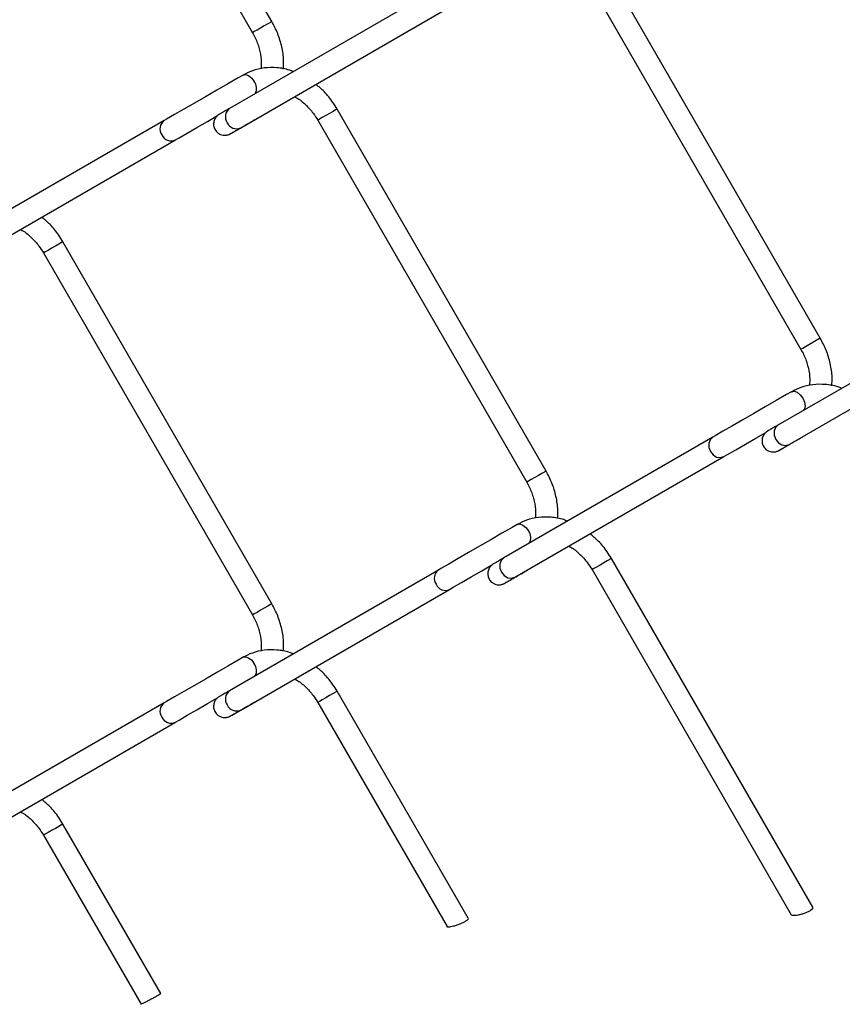
# Model space of a CAD drawing. Extents: x 0.2 to 16.8, y 0.2 to 10.8.
# Drawn here: x 1.5 to 1.7, y 8.3 to 8.5 of the extents above; entities that cross this region are included whole.
import ezdxf

# ---------------------------------------------------------------- set-up
doc = ezdxf.new("R2010")
doc.units = 0
doc.header["$MEASUREMENT"] = 0
doc.linetypes.add('SLD-SOLID', pattern=[0])
doc.layers.get('0').update_dxf_attribs({"linetype": 'CONTINUOUS'})

msp = doc.modelspace()

# ---------------------------------------------------------------- linework, layer by layer
at = {"color": 7, "linetype": 'SLD-SOLID'}
for p, q in [((1.52227757935005, 8.522720230473249), (1.474658507862326, 8.605198856085826)), ((1.470245931535197, 8.6026512436113), (1.517864947150551, 8.520172617998723)), ((1.647277593117002, 8.450559276146242), (1.599658521629278, 8.533037901758819)), ((1.560252409233003, 8.53041195622095), (1.512633337745279, 8.502913084048998)), ((1.595245945302149, 8.530490289284295), (1.642864960917502, 8.448011663671718)), ((1.515181397198767, 8.498500731211351), (1.562800468686492, 8.525999547510933)), ((1.584777586233526, 8.42029952666183), (1.537158514745802, 8.502778152274407)), ((1.497752402349527, 8.500152150864169), (1.450133386734173, 8.472653334564589)), ((1.518263428896462, 8.500278590038453), (1.518308964878363, 8.50030680558552)), ((1.532745938418673, 8.500230483927513), (1.580364954034027, 8.417751914187306)), ((1.452681390315292, 8.46824098172694), (1.500300461803016, 8.495739798026522)), ((1.52227757935005, 8.390051789737063), (1.474658507862326, 8.47253041534964)), ((1.470245931535197, 8.469982802875114), (1.517864947150551, 8.387504177262537)), ((1.685252422999955, 8.458250946021575), (1.637633351512231, 8.430752129721993)), ((1.64018141096572, 8.426339776884346), (1.687800426581074, 8.453838593183926)), ((1.647277593117002, 8.450559276146242), (1.646345083254515, 8.450021057601885)), ((1.622752416116479, 8.427991196537164), (1.575133344628755, 8.400492380237582)), ((1.643263666152895, 8.42811774745619), (1.643308922772944, 8.428145851258515)), ((1.577681404082244, 8.396080027399934), (1.625300419697598, 8.423578843699516)), ((1.584777586233526, 8.42029952666183), (1.583845076371039, 8.419761308117474)), ((1.599658521629278, 8.400369461022635), (1.598726011766791, 8.399831242478276)), ((1.645543594100688, 8.320894198810185), (1.599658521629278, 8.400369461022635)), ((1.560252409233003, 8.397743515484766), (1.512633337745279, 8.370244643312812)), ((1.580763659269419, 8.397857997971778), (1.580808915889468, 8.397886101774105)), ((1.595245945302149, 8.397821848548109), (1.640634871124135, 8.319205847520513)), ((1.515181397198767, 8.365832290475167), (1.562800468686492, 8.393331106774749)), ((1.567025816700307, 8.31837798660784), (1.537158514745802, 8.370109711538223)), ((1.497752402349527, 8.367483710127983), (1.450133386734173, 8.339984893828403)), ((1.518263428896462, 8.36761014930227), (1.518308964878363, 8.367638364849336)), ((1.532745938418673, 8.367562043191327), (1.562235710766179, 8.316484248484466)), ((1.452681390315292, 8.335572540990755), (1.500300461803016, 8.363071357290337)), ((1.496954544899778, 8.301244165491585), (1.474658507862326, 8.339861974613456)), ((1.470245931535197, 8.33731436213893), (1.492465088190936, 8.298829641003428))]:
    msp.add_line(p, q, dxfattribs=at)
at = {"color": 7, "linetype": 'SLD-SOLID', "flags": 128}
for points in [[(1.52227757935005, 8.522720230473249), (1.522245787971275, 8.522701960208117), (1.521937484231238, 8.522524006708295), (1.521345069487563, 8.52218206780126), (1.520558721746122, 8.52172804891914), (1.51969817549675, 8.521231231801272), (1.518894395575735, 8.520767155892475), (1.518269854219061, 8.520406499741346), (1.517919478584091, 8.520204185888016), (1.517865003022921, 8.520172617998723)], [(1.515715592932455, 8.510523515497725), (1.51457836670471, 8.509866959272793), (1.512224687227949, 8.508508199096292), (1.509711156899387, 8.507057026019098), (1.507140469135874, 8.505572832370978), (1.504614926247668, 8.504114675247479), (1.502234986756805, 8.502740550169108), (1.500095466075906, 8.501505156186518), (1.498281401952764, 8.500457605113313), (1.497752402349527, 8.500152150864169)], [(1.515711346632302, 8.510521001241054), (1.515715537060084, 8.510523459625354), (1.516299962054789, 8.510636992282068), (1.516989315361162, 8.510397355685292), (1.517678724539905, 8.509841034492915), (1.51826314953461, 8.509052731218508)], [(1.537158514745802, 8.502778152274407), (1.537126723367026, 8.502759826136908), (1.536818475499361, 8.502581872637085), (1.536226004883314, 8.502239933730051)], [(1.500300461803016, 8.495739798026522), (1.501133183611914, 8.496220691518818), (1.503009880662308, 8.497304336143321), (1.505199630604225, 8.498568672013795), (1.507613149389717, 8.499962240677077), (1.509882796821349, 8.501272615380785)], [(1.536226004883314, 8.502239933730051), (1.535439713014244, 8.501785970720302), (1.534579110892501, 8.501289097730062), (1.533775386843857, 8.500825021821266), (1.533150789614813, 8.500464365670135), (1.532800469852213, 8.500262051816806), (1.532745938418673, 8.500230539799883)], [(1.474658507862326, 8.47253041534964), (1.474626772355921, 8.472512089212138), (1.474318468615885, 8.472334191584688), (1.473726053872209, 8.471992196805282), (1.472939706130768, 8.471538233795533), (1.472079159881396, 8.471041416677664), (1.471275379960381, 8.470577340768868), (1.470650782731337, 8.470216684617737), (1.470300462968737, 8.470014314892037), (1.470245931535197, 8.469982802875114)], [(1.646345083254515, 8.450021057601885), (1.645558735513074, 8.449567094592135), (1.644698189263702, 8.449070277474267), (1.643894409342687, 8.44860620156547), (1.643269812113643, 8.44824554541434), (1.642919492351043, 8.44804317568864), (1.642864960917502, 8.448011663671718)], [(1.640715606699407, 8.438362505298349), (1.639578380471662, 8.437706004945788), (1.637224700994901, 8.436347188896915), (1.634711170666339, 8.434896071692092), (1.632140482902826, 8.433411878043973), (1.62961488414225, 8.431953720920474), (1.627235000523758, 8.430579595842103), (1.625095423970487, 8.429344145987141), (1.623281359847346, 8.428296650786308), (1.622752416116479, 8.427991196537164)], [(1.640711136909772, 8.43835993516931), (1.640715494954666, 8.438362449425977), (1.64129991994937, 8.438476037955063), (1.641989329128114, 8.438236401358287), (1.642678682434487, 8.43768008016591), (1.643263107429191, 8.436891776891503), (1.643653655298501, 8.435991449514383), (1.643790766095538, 8.435116208831587), (1.643653655298501, 8.434399310446592), (1.643481512525204, 8.4341292792803)], [(1.625300419697598, 8.423578843699516), (1.626133197378866, 8.424059681319441), (1.62800989442926, 8.425143381816314), (1.630199588498807, 8.42640771768679), (1.632613107284298, 8.42780128635007), (1.634882810588302, 8.42911166105378)], [(1.637633351512231, 8.430752129721993), (1.637041160258037, 8.430186366099013), (1.636732856518001, 8.429370685363095), (1.636755596572766, 8.428429515283192), (1.637105916335366, 8.427506000872343), (1.63773051356441, 8.426740884631666), (1.638534293485425, 8.426250492836397), (1.639394839734797, 8.42610963859054), (1.640181187476238, 8.426339665139604), (1.64018141096572, 8.426339776884346)], [(1.622756327182409, 8.42799343143198), (1.622752639605961, 8.427991308281904), (1.622160224862285, 8.427425377041812), (1.621851921122249, 8.426609752178265), (1.621874661177014, 8.425668526225992), (1.622224980939614, 8.424745067687514), (1.622849578168658, 8.423979895574467), (1.623653358089673, 8.423489559651568), (1.624513904339046, 8.423348705405711), (1.625300252080486, 8.423578731954775), (1.625301369527895, 8.42357934655085)], [(1.583845076371039, 8.419761308117474), (1.583058728629598, 8.419307345107725), (1.582198182380226, 8.418810472117485), (1.581394402459211, 8.418346396208689), (1.580769805230167, 8.417985740057558), (1.580419485467567, 8.41778342620423), (1.580364954034027, 8.417751914187306)], [(1.578215599815931, 8.40811482424595), (1.577078373588186, 8.40745832389339), (1.574724694111425, 8.406099507844518), (1.572211163782863, 8.404648334767323), (1.56964047601935, 8.403164141119204), (1.567114877258774, 8.401705983995704), (1.564734993640282, 8.400331858917335), (1.562595472959382, 8.399096464934743), (1.56078135296387, 8.39804896973391), (1.560252409233003, 8.397743515484766)], [(1.578211353515778, 8.408112365861651), (1.57821548807119, 8.408114768373581), (1.578799968938265, 8.408228301030295), (1.579489322244638, 8.40798872030589), (1.580178731423381, 8.40743239911351), (1.580763156418086, 8.406644039966734)], [(1.575133344628755, 8.400492380237582), (1.574541153374561, 8.399926560742232), (1.574232849634525, 8.399110935878685), (1.57425558968929, 8.39816970992641), (1.57460596532426, 8.397246251387932), (1.575230506680934, 8.396481079274885), (1.576034286601949, 8.395990743351986), (1.576894832851321, 8.39584983323376), (1.577681180592762, 8.396079859782823), (1.577681404082244, 8.396080027399934)], [(1.598726011766791, 8.399831242478276), (1.59793966402535, 8.399377279468528), (1.597079117775977, 8.398880462350657), (1.596275393727333, 8.398416386441863), (1.595650796498289, 8.398055730290732), (1.595300420863319, 8.397853360565032), (1.595245945302149, 8.397821848548109)], [(1.562800468686492, 8.393331106774749), (1.56363319049539, 8.393812000267046), (1.565509887545784, 8.394895700763916), (1.567699637487701, 8.396160036634392), (1.570113156273193, 8.3975535494253), (1.57244828612297, 8.398901805596163)], [(1.52227757935005, 8.390051789737063), (1.522245787971275, 8.390033519471933), (1.521937484231238, 8.38985556597211), (1.521345069487563, 8.389513627065075), (1.520558721746122, 8.389059608182956), (1.51969817549675, 8.388562791065088), (1.518894395575735, 8.388098715156291), (1.518269854219061, 8.38773805900516), (1.517919478584091, 8.387535745151832), (1.517865003022921, 8.387504177262537)], [(1.515715592932455, 8.37785507476154), (1.51457836670471, 8.37719851853661), (1.512224687227949, 8.375839758360106), (1.509711156899387, 8.374388585282912), (1.507140469135874, 8.372904391634792), (1.504614926247668, 8.371446234511295), (1.502234986756805, 8.370072109432924), (1.500095466075906, 8.368836715450332), (1.498281401952764, 8.367789164377129), (1.497752402349527, 8.367483710127983)], [(1.515711346632302, 8.37785256050487), (1.515715537060084, 8.37785501888917), (1.516299962054789, 8.377968551545884), (1.516989315361162, 8.377728914949106), (1.517678724539905, 8.377172593756729), (1.51826314953461, 8.376384290482324)], [(1.500300461803016, 8.363071357290337), (1.501133183611914, 8.363552250782632), (1.503009880662308, 8.364635895407135), (1.505199630604225, 8.36590023127761), (1.507613149389717, 8.36729379994089), (1.509882796821349, 8.3686041746446)], [(1.536226004883314, 8.369571492993865), (1.535439713014244, 8.369117529984116), (1.534579110892501, 8.368620656993876), (1.533775386843857, 8.368156581085081), (1.533150789614813, 8.36779592493395), (1.532800469852213, 8.367593611080622), (1.532745938418673, 8.367562099063699)], [(1.537158514745802, 8.370109711538223), (1.537126723367026, 8.370091385400723), (1.536818475499361, 8.369913431900901), (1.536226004883314, 8.369571492993865)], [(1.474658507862326, 8.339861974613456), (1.474626772355921, 8.339843648475954), (1.474318468615885, 8.339665750848503), (1.473726053872209, 8.339323756069097), (1.472939706130768, 8.338869793059349), (1.472079159881396, 8.33837297594148), (1.471275379960381, 8.337908900032682), (1.470650782731337, 8.337548243881553), (1.470300462968737, 8.337345874155853), (1.470245931535197, 8.33731436213893)]]:
    msp.add_lwpolyline(points, dxfattribs=at)
at = {"color": 7, "linetype": 'SLD-SOLID'}
for centre, radius, start, end in [((1.516326568835242, 8.507509784867125), 0.002476091324731301, 330.4929396197898, 38.54564449409895), ((1.514026248127831, 8.501020881640242), 0.002349601942781696, 126.3579665575328, 215.1862723334606), ((1.49909251999001, 8.49826819641339), 0.00231155199347196, 125.3224165043076, 216.1066383096163), ((1.514219571442862, 8.500602527083526), 0.002311418324971556, 203.876148099995, 294.5898234003436), ((1.49931956158901, 8.497791512817015), 0.00227407557708552, 202.9162345445445, 295.5682470400487), ((1.578855969227762, 8.405109952166269), 0.002447608702074502, 329.1773632622362, 38.81222182335662), ((1.561592526873514, 8.395859561033982), 0.002311551993492356, 125.3224165047925, 216.1066383091398), ((1.561803196052138, 8.395339680830423), 0.002242424173992708, 202.0624951854261, 296.4219863992167), ((1.516326568835246, 8.374841344130942), 0.002476091324728402, 330.492939619716, 38.54564449411483), ((1.514026248127832, 8.368352440904056), 0.002349601942782586, 126.3579665575546, 215.1862723334451), ((1.499092519990011, 8.365599755677207), 0.002311551993473517, 125.3224165043465, 216.1066383096777), ((1.514219571440575, 8.367934086341313), 0.002311418320440963, 203.8761479863224, 294.5898235140768), ((1.499319561588449, 8.365123072079353), 0.002274075575994296, 202.9162345157884, 295.5682470688621)]:
    msp.add_arc(centre, radius, start, end, dxfattribs=at)
for points, knots in [([(1.524894361819168, 8.51189048891268), (1.524934377894223, 8.512537215315447), (1.525038802603514, 8.514224892492871), (1.524596579274986, 8.516960985385749), (1.52371683072406, 8.519969272802399), (1.522750311120636, 8.521816659968449), (1.52227757935005, 8.522720230473249)], [0, 0, 0, 0, 0.1716383335916973, 0.4479020759531394, 0.7299648881955862, 0.9999999999999999, 0.9999999999999999, 0.9999999999999999, 0.9999999999999999]), ([(1.517864947150551, 8.520172617998723), (1.518077832157001, 8.519781462030828), (1.518712547057193, 8.51861523372165), (1.519449063172659, 8.51654996990082), (1.519924370435054, 8.514163836976147), (1.519851080572131, 8.512631484890541), (1.51981880394451, 8.51195664179927)], [0, 0, 0, 0, 0.1557829661863395, 0.4644656356173488, 0.7641523320021327, 1, 1, 1, 1]), ([(1.527143783452705, 8.51129248693196), (1.526866987426922, 8.511408263935106), (1.525681943894718, 8.51190393864129), (1.5234373973597, 8.512245908630916), (1.520565455527463, 8.51222900973983), (1.517934940793921, 8.511646270532486), (1.516409693353672, 8.510874656819949), (1.515715592932455, 8.510523515497725)], [0, 0, 0, 0, 0.07601759354179628, 0.3254532188652213, 0.567499065191606, 0.8031800787824886, 1, 1, 1, 1]), ([(1.537158514745802, 8.502778152274407), (1.536849603837318, 8.503280558122048), (1.535979240959638, 8.504696096995247), (1.534408120998034, 8.506651200590827), (1.532947873120342, 8.507865863455661), (1.532313095164947, 8.508393884226392)], [0, 0, 0, 0, 0.2372380415666377, 0.6684230918434115, 1, 1, 1, 1]), ([(1.527443929826659, 8.505582051312098), (1.52759538284303, 8.50550883574952), (1.528520111212403, 8.505061802673406), (1.529984727136765, 8.503792823378683), (1.531608641557572, 8.502055757893206), (1.532411362154421, 8.50076745309147), (1.532745938418673, 8.500230483927513)], [0, 0, 0, 0, 0.06614559448282596, 0.4038658931514717, 0.7515295817185148, 1, 1, 1, 1]), ([(1.512633337745279, 8.502913084048998), (1.512393951228624, 8.50277482361651), (1.511812308106945, 8.502438888950339), (1.511050211037098, 8.501999152458867), (1.510497840842531, 8.501679283803238), (1.510281052822007, 8.501554657615724), (1.510240438066479, 8.501530692785924), (1.510222423747107, 8.501519860501105), (1.510186285791435, 8.5014978029042), (1.510063721660799, 8.501419059229146), (1.50977689551307, 8.501200863025653), (1.509349699849462, 8.500718626163257), (1.509012001235196, 8.499946811097866), (1.508960259125427, 8.499024335186583), (1.509238805980389, 8.49811823800443), (1.509806758963831, 8.497406806854492), (1.510491824907256, 8.496984675470117), (1.511116604599878, 8.496806298133604), (1.511654966546804, 8.496780174759012), (1.512089691252245, 8.496842567546851), (1.51241201248492, 8.49694056361351), (1.512619088869018, 8.49702966920105), (1.512726692138759, 8.497084964210075), (1.512769161286561, 8.49710795881475), (1.512783219705575, 8.497115798497026), (1.512792403607932, 8.497120986518329), (1.512800643453906, 8.497125595788164), (1.512811834908513, 8.49713207074251), (1.51294852627097, 8.497209948109449), (1.513374945251832, 8.49745764817296), (1.514243676702148, 8.497957683243834), (1.515566890154642, 8.498722134398276), (1.516957890650785, 8.499524937532701), (1.517901992335793, 8.500069903562428), (1.518263037789868, 8.500278310676602)], [0, 0, 0, 0, 0.04880194600050927, 0.1185752506553446, 0.1553253747608614, 0.1614844868547518, 0.1627182186940513, 0.1636502650184805, 0.165195267305041, 0.1701921473154888, 0.1893637700180413, 0.2286518468426592, 0.2826072395525734, 0.3347521092781487, 0.3885120544226036, 0.4464095614923778, 0.49129111161461, 0.5285026385948589, 0.5599316599120556, 0.5857459825193596, 0.6056486176245537, 0.6192314714739799, 0.6254851360520215, 0.6270004647112594, 0.6277569778933582, 0.6283266864781051, 0.6288625457620192, 0.6294236800556794, 0.6306091550638763, 0.6566347617092959, 0.7164787498704539, 0.8075605431864595, 0.9264068773834605, 1, 1, 1, 1]), ([(1.512826712019339, 8.49714063009796), (1.512826523112397, 8.497140516780142), (1.512812906473597, 8.497132348696072), (1.513088702703586, 8.497293790371383), (1.513274716602235, 8.497397818033193), (1.514224278098245, 8.497948722687457), (1.514842099077072, 8.498305044535352), (1.515181397198767, 8.498500731211351)], [0, 0, 0, 0, 0.0002395005378547912, 0.01726348578379464, 0.1704447233340096, 0.5444205411260479, 1, 1, 1, 1]), ([(1.474658507862326, 8.47253041534964), (1.474349589928801, 8.473032814113157), (1.473479199720415, 8.474448345285085), (1.471910623347196, 8.476400775762812), (1.470453304918066, 8.477613184716704), (1.469821413264665, 8.478138883893466)], [0, 0, 0, 0, 0.2375897193947504, 0.6694197485241038, 0.9999999999999999, 0.9999999999999999, 0.9999999999999999, 0.9999999999999999]), ([(1.464955153289639, 8.475328727150288), (1.46510280699171, 8.475257278653308), (1.466023563368973, 8.474811731685522), (1.467484652471028, 8.473544964761308), (1.46910861739739, 8.471808061082582), (1.469911355737971, 8.47051975849679), (1.470245931535197, 8.469982802875114)], [0, 0, 0, 0, 0.06460648835871895, 0.4028807631252408, 0.7511248253427355, 0.9999999999999999, 0.9999999999999999, 0.9999999999999999, 0.9999999999999999]), ([(1.64989437558612, 8.439729534585673), (1.649934390332269, 8.44037624227446), (1.650038814569592, 8.442063919035435), (1.649596599562808, 8.444800013516419), (1.648716844174906, 8.447808318416556), (1.647750324783761, 8.449655705622117), (1.647277593117002, 8.450559276146242)], [0, 0, 0, 0, 0.1716334003481609, 0.4479020525002324, 0.7299648767246033, 1, 1, 1, 1]), ([(1.642864960917502, 8.448011663671718), (1.643077845909448, 8.447620507703226), (1.643712560766394, 8.446454279392274), (1.644449077447101, 8.444389015594659), (1.64492438623329, 8.442002864154508), (1.644851095306781, 8.440470493366828), (1.644818817711461, 8.439795631599893)], [0, 0, 0, 0, 0.1557819505499144, 0.46446260750568, 0.7641473500650263, 1, 1, 1, 1]), ([(1.652143741347287, 8.439131532604955), (1.651866964090118, 8.439247309914343), (1.650681948435503, 8.439743007882734), (1.648437389273965, 8.440084947617153), (1.645565451560143, 8.440068062362107), (1.642934924199144, 8.439485318296619), (1.64140970530213, 8.438713668632712), (1.640715606699407, 8.438362505298349)], [0, 0, 0, 0, 0.07601337618896215, 0.3254495751043296, 0.5675007013588776, 0.8031776557098965, 1, 1, 1, 1]), ([(1.637633351512231, 8.430752129721993), (1.637393974833547, 8.430613852442614), (1.636812341650415, 8.430277868776196), (1.636050039571411, 8.429838464872354), (1.635497997637968, 8.42951803477292), (1.635281007562239, 8.429393734477108), (1.635240446432114, 8.429369697671746), (1.63522240887228, 8.429358904255112), (1.635186295283906, 8.429336825388138), (1.635063663539609, 8.429258187201981), (1.634776949685217, 8.429039822258689), (1.634349689143521, 8.428557708003561), (1.63401202296517, 8.42778584699847), (1.633960267772266, 8.426863380843917), (1.63423882955711, 8.425957305729296), (1.634806719712695, 8.425245815460656), (1.635491815707676, 8.424823742654628), (1.636116580008651, 8.424645356679447), (1.63665494084987, 8.424619158629914), (1.637089694025982, 8.424681540661425), (1.637412033829407, 8.424779589465796), (1.637619071539172, 8.424868771175454), (1.637726726661917, 8.424923937894397), (1.637769137690565, 8.424947038510282), (1.637783219558327, 8.424954835576289), (1.637792411046452, 8.424960010508451), (1.637800604620083, 8.42496468263925), (1.637811886243202, 8.42497099916132), (1.637948010499433, 8.425049902679948), (1.638375500333507, 8.425295713140628), (1.639243347431949, 8.425797296807882), (1.640567012048562, 8.426560939373747), (1.641957914391757, 8.427363947699382), (1.642902003028839, 8.427908936046036), (1.643263051556821, 8.428117356349595)], [0, 0, 0, 0, 0.04880184401191371, 0.118577849903349, 0.1553266950528286, 0.1614841469421498, 0.1627223802361908, 0.1636499138128533, 0.1651949128705998, 0.1701945495601324, 0.1893635166925389, 0.2286515114110912, 0.2826067913624953, 0.3347515521132762, 0.3885113849076741, 0.446406720684217, 0.4912909749511266, 0.5284992627844682, 0.5599283785211229, 0.5857459016466136, 0.6056494512998274, 0.6192322767631581, 0.6254859282720089, 0.6269983655268677, 0.6277577508291978, 0.628327458223334, 0.6288604543575336, 0.6294228190056512, 0.6306099271461392, 0.6566354794020255, 0.7164764949104803, 0.8075609453706194, 0.9264053875121167, 1, 1, 1, 1]), ([(1.637826725786291, 8.424979675770953), (1.637826536879351, 8.424979562453123), (1.637812920240695, 8.424971394368137), (1.638088699540119, 8.425132828261152), (1.638274773963363, 8.425236761936935), (1.639224261859638, 8.42578780364245), (1.639842104918929, 8.426144104279679), (1.64018141096572, 8.426339776884346)], [0, 0, 0, 0, 0.0002395005386634529, 0.01726348584212738, 0.1704344492718403, 0.5444205395878315, 1, 1, 1, 1]), ([(1.587394759809237, 8.409481741788534), (1.587434466385639, 8.410124459824265), (1.587538481857606, 8.411808126004686), (1.587096474065276, 8.414540239150508), (1.586216874762853, 8.41754855495141), (1.58525032748996, 8.41939595674079), (1.584777586233526, 8.42029952666183)], [0, 0, 0, 0, 0.1707557313332037, 0.4473122488814515, 0.72967871390566, 1, 1, 1, 1]), ([(1.580364954034027, 8.417751914187306), (1.580577840867214, 8.417360739196173), (1.581212545562218, 8.416194482928827), (1.581948976326522, 8.414129207928134), (1.582423896818313, 8.411747091102233), (1.582350943041259, 8.41021879687404), (1.582318922572727, 8.409548006419866)], [0, 0, 0, 0, 0.1560085827675901, 0.4651268397441926, 0.7652364292987651, 1, 1, 1, 1]), ([(1.589656194002417, 8.40887893478396), (1.589375310576009, 8.40899647034405), (1.588186221393529, 8.4094940442481), (1.585937479158141, 8.40983748012152), (1.583065435530393, 8.409820339472175), (1.580434958547788, 8.409237577247428), (1.578909702456945, 8.408465964335358), (1.578215599815931, 8.408114824245951)], [0, 0, 0, 0, 0.07705700632958651, 0.3262123858017045, 0.5679854388166017, 0.8034019010483492, 1, 1, 1, 1]), ([(1.599658521629278, 8.400369461022635), (1.599349603393917, 8.400871859442296), (1.598479212335092, 8.402287389645396), (1.596910636606652, 8.404239841891476), (1.595453283806066, 8.40545223304261), (1.594821371159246, 8.405977929566461)], [0, 0, 0, 0, 0.2375883829683597, 0.6694159830824905, 1, 1, 1, 1]), ([(1.589955111184221, 8.403167772823283), (1.590102783979742, 8.403096325299533), (1.591023580873751, 8.4026508224043), (1.592484666464926, 8.40138401824649), (1.594108567564041, 8.399647074457468), (1.594911346612654, 8.398358801379908), (1.595245945302149, 8.397821848548109)], [0, 0, 0, 0, 0.0646126836455137, 0.4028850283792819, 0.7511221956690919, 1, 1, 1, 1]), ([(1.575133344628755, 8.400492380237582), (1.574893965335578, 8.400354088819755), (1.57431235936099, 8.400018090188567), (1.57355013532147, 8.399578551990038), (1.572997905093134, 8.399258446370737), (1.572781041408006, 8.399133928484385), (1.572740464060791, 8.39910991981335), (1.5727224079356, 8.399099175952815), (1.572686297151303, 8.39907706131839), (1.572563631246916, 8.398998457237694), (1.572277002244886, 8.398779978749507), (1.571849627102009, 8.398297973700027), (1.57151204117485, 8.397526061194316), (1.571460263435714, 8.39660359990917), (1.57173881322374, 8.395697517925505), (1.572306693542959, 8.394985998004355), (1.572991825965206, 8.394563999944921), (1.573616569434183, 8.394385609181072), (1.574154940833063, 8.394359397377952), (1.57458966912598, 8.394421824443944), (1.574912070850866, 8.394519758495912), (1.57511897260064, 8.394609174748862), (1.575226807171287, 8.39466400917853), (1.575269092830978, 8.394687320795748), (1.575283227523934, 8.394695021970495), (1.575292400633692, 8.394700211439757), (1.575300613911954, 8.394704867375728), (1.57531184129598, 8.394711279343749), (1.575448414784331, 8.394789395611014), (1.575875066096069, 8.3950366565476), (1.576743574833456, 8.395537080941667), (1.578066920671459, 8.396301300980701), (1.579457910305656, 8.397104174432213), (1.580401999149932, 8.397649181270202), (1.580763044673345, 8.397857606865186)], [0, 0, 0, 0, 0.04880345122588796, 0.1185749127957586, 0.1553265768240839, 0.1614856713706652, 0.1627193996950657, 0.1636497543783447, 0.1651947522631923, 0.1701943851572271, 0.189365330197885, 0.2286508329669089, 0.2826090845162127, 0.3347505231166693, 0.3885134572337697, 0.446408749058738, 0.491291242823276, 0.5284995024097376, 0.5599285942868034, 0.5857460978127769, 0.6056496323560919, 0.6192324475079553, 0.6254845963348532, 0.6269986075521016, 0.6277564034636224, 0.6283261104252582, 0.6288591061548348, 0.6294230922562938, 0.6306085638870643, 0.656634096385511, 0.7164750664653168, 0.8075594477781923, 0.9264054433818747, 1, 1, 1, 1]), ([(1.575326718902815, 8.394719926286541), (1.575326529993468, 8.394719812969283), (1.575312921303304, 8.394711649797431), (1.57558882434308, 8.394872851863903), (1.575774610377614, 8.394977251428335), (1.57672431581265, 8.395527952717634), (1.577342119601777, 8.395884318834995), (1.577681404082244, 8.396080027399934)], [0, 0, 0, 0, 0.0002395005440449186, 0.01725318912250963, 0.1704344306318447, 0.5444205293511478, 1, 1, 1, 1]), ([(1.524894361819168, 8.379222048176496), (1.524934377894223, 8.379868774579263), (1.525038802603514, 8.381556451756685), (1.524596579274986, 8.384292544649563), (1.52371683072406, 8.387300832066215), (1.522750311120636, 8.389148219232263), (1.52227757935005, 8.390051789737063)], [0, 0, 0, 0, 0.1716383335916972, 0.4479020759531511, 0.7299648881955864, 1, 1, 1, 1]), ([(1.517864947150551, 8.387504177262537), (1.518077832157001, 8.387113021294642), (1.518712547057192, 8.385946792985466), (1.519449063172659, 8.383881529164634), (1.519924370435054, 8.381495396239961), (1.519851080572131, 8.379963044154357), (1.519818803944509, 8.379288201063085)], [0, 0, 0, 0, 0.1557829661863419, 0.4644656356173562, 0.7641523320021448, 1, 1, 1, 1]), ([(1.527143783452705, 8.378624046195776), (1.526866987426922, 8.37873982319892), (1.525681943894718, 8.379235497905105), (1.5234373973597, 8.379577467894732), (1.520565455527463, 8.379560569003646), (1.517934940793921, 8.3789778297963), (1.516409693353672, 8.378206216083765), (1.515715592932455, 8.37785507476154)], [0, 0, 0, 0, 0.07601759354179628, 0.3254532188652213, 0.567499065191606, 0.8031800787824886, 1, 1, 1, 1]), ([(1.537158514745802, 8.370109711538223), (1.536849603837318, 8.370612117385862), (1.535979240959638, 8.37202765625906), (1.534408120998034, 8.373982759854641), (1.532947873120342, 8.375197422719477), (1.532313095164947, 8.375725443490206)], [0, 0, 0, 0, 0.2372380415666453, 0.6684230918434119, 1, 1, 1, 1]), ([(1.527443929826659, 8.372913610575914), (1.52759538284303, 8.372840395013336), (1.528520111212402, 8.37239336193722), (1.529984727136766, 8.371124382642497), (1.531608641557572, 8.369387317157022), (1.532411362154421, 8.368099012355286), (1.532745938418673, 8.367562043191327)], [0, 0, 0, 0, 0.06614559448282233, 0.4038658931514699, 0.7515295817185282, 1, 1, 1, 1]), ([(1.512633337745279, 8.370244643312812), (1.512393951228624, 8.370106382880325), (1.511812308106945, 8.369770448214155), (1.5110502110371, 8.369330711722684), (1.51049784084253, 8.369010843067052), (1.510281052822007, 8.36888621687954), (1.510240438066479, 8.368862252049738), (1.510222423747107, 8.368851419764919), (1.510186285791436, 8.368829362168013), (1.510063721660799, 8.36875061849296), (1.50977689551307, 8.368532422289467), (1.509349699849462, 8.368050185427071), (1.509012001235196, 8.367278370361682), (1.508960259125427, 8.366355894450399), (1.509238805980389, 8.365449797268244), (1.509806758963832, 8.364738366118308), (1.510491824907257, 8.364316234733932), (1.511116604599878, 8.364137857397418), (1.511654966546804, 8.364111734022828), (1.512089691252246, 8.364174126810667), (1.512412012484919, 8.364272122877326), (1.512619088869018, 8.364361228464864), (1.512726692138758, 8.364416523473889), (1.512769161286561, 8.364439518078566), (1.512783219705575, 8.36444735776084), (1.512792403607932, 8.364452545782145), (1.512800643453906, 8.364457155051978), (1.512811834908513, 8.364463630006323), (1.512948526270972, 8.364541507373264), (1.51337494525183, 8.364789207436774), (1.514243676702149, 8.36528924250765), (1.515566890154641, 8.36605369366209), (1.516957890650786, 8.366856496796515), (1.517901992335793, 8.367401462826244), (1.518263037789868, 8.367609869940416)], [0, 0, 0, 0, 0.04880194600050727, 0.1185752506553446, 0.1553253747608614, 0.1614844868547498, 0.1627182186940533, 0.1636502650184805, 0.1651952673050431, 0.1701921473154887, 0.1893637700180412, 0.2286518468426591, 0.2826072395525697, 0.334752109278149, 0.3885120544226039, 0.4464095614923813, 0.4912911116146134, 0.5285026385948622, 0.5599316599120587, 0.5857459825193626, 0.6056486176245555, 0.61923147147398, 0.6254851360520235, 0.6270004647112595, 0.6277569778933622, 0.6283266864781071, 0.6288625457620212, 0.6294236800556794, 0.6306091550638783, 0.6566347617093, 0.7164787498704579, 0.8075605431864615, 0.9264068773834626, 1, 1, 1, 1]), ([(1.512826712019339, 8.364472189361774), (1.512826523112397, 8.364472076043956), (1.512812906473596, 8.36446390795989), (1.513088702703592, 8.364625349635189), (1.51327471660223, 8.364729377297017), (1.514224278098247, 8.36528028195127), (1.514842099077073, 8.365636603799166), (1.515181397198767, 8.365832290475167)], [0, 0, 0, 0, 0.0002395005378547942, 0.01726348578380746, 0.1704447233340118, 0.5444205411260674, 1, 1, 1, 1]), ([(1.474658507862326, 8.339861974613456), (1.474349589928801, 8.340364373376973), (1.473479199720416, 8.3417799045489), (1.471910623347196, 8.343732335026626), (1.470453304918066, 8.344944743980518), (1.469821413264665, 8.345470443157282)], [0, 0, 0, 0, 0.237589719394758, 0.669419748524104, 1, 1, 1, 1]), ([(1.464955153289639, 8.342660286414104), (1.46510280699171, 8.342588837917122), (1.466023563368973, 8.342143290949336), (1.467484652471028, 8.340876524025123), (1.46910861739739, 8.339139620346396), (1.469911355737971, 8.337851317760604), (1.470245931535197, 8.33731436213893)], [0, 0, 0, 0, 0.06460648835871496, 0.402880763125248, 0.7511248253427429, 1, 1, 1, 1]), ([(1.645516328383918, 8.320878442801723), (1.645536347536376, 8.32086229443587), (1.645641046658548, 8.320777839325547), (1.645396721227143, 8.320441345684918), (1.645048372666662, 8.320176364873948), (1.644459169278268, 8.319837790594288), (1.643769722387387, 8.319543262070125), (1.643001616957311, 8.319285195342767), (1.642247596386001, 8.319099389613305), (1.641518654447403, 8.318997712141039), (1.641066275191995, 8.319013547531563), (1.640630406513161, 8.319090578695619), (1.640639991459119, 8.319205391406149), (1.640640290744066, 8.319208976373256)], [0, 0, 0, 0, 0.01300988112822946, 0.06804099906196727, 0.1590465338150411, 0.2792903693245062, 0.4177894343309429, 0.5648159417278096, 0.7099204018523456, 0.8397190083194588, 0.938834883048321, 0.9980901510700572, 1, 1, 1, 1]), ([(1.567002350304727, 8.318364409621827), (1.567017044166398, 8.318354953871975), (1.567111092683708, 8.318294432051799), (1.566836820098647, 8.31799181059448), (1.566522258274073, 8.317759161852598), (1.565926830785467, 8.317411675100828), (1.565243676359231, 8.317095355886378), (1.564479765526756, 8.316798067884541), (1.563749108697592, 8.316566775941164), (1.563045351998934, 8.316407575612022), (1.562654557949904, 8.316375190410243), (1.562227416391748, 8.316386045597312), (1.562244607812988, 8.316484329943533), (1.562245600175745, 8.31649000333862)], [0, 0, 0, 0, 0.00908088948235328, 0.05812251474918621, 0.1485610326970126, 0.2728836113047453, 0.4184813752205987, 0.5726323220600706, 0.7219813579907023, 0.8515258962197008, 0.9460367558575706, 0.9968850095050782, 1, 1, 1, 1]), ([(1.496936274634647, 8.301233605613575), (1.496942730850715, 8.301234444512316), (1.497019768452488, 8.301244454516063), (1.496621162920636, 8.301000288283902), (1.496412405452567, 8.300856592217498), (1.495772194942528, 8.300490100228862), (1.495122392581889, 8.300129920728837), (1.49437910652426, 8.299733536190521), (1.493722204856147, 8.299394882068535), (1.493063390628906, 8.29906792948675), (1.492841865125399, 8.298972942566284), (1.492424998477876, 8.298783310036942), (1.492475851881959, 8.298834252258816), (1.492479559134878, 8.298837965986621)], [0, 0, 0, 0, 0.003513412105592641, 0.04192313884789325, 0.1314971740394468, 0.2623360575287405, 0.4197373831619826, 0.5861619173542479, 0.7430895965489512, 0.8728779842015462, 0.9608253160273537, 0.9971441349084137, 1, 1, 1, 1])]:
    msp.add_open_spline(points, degree=3, knots=knots, dxfattribs=at)

doc.saveas('drawing.dxf')
